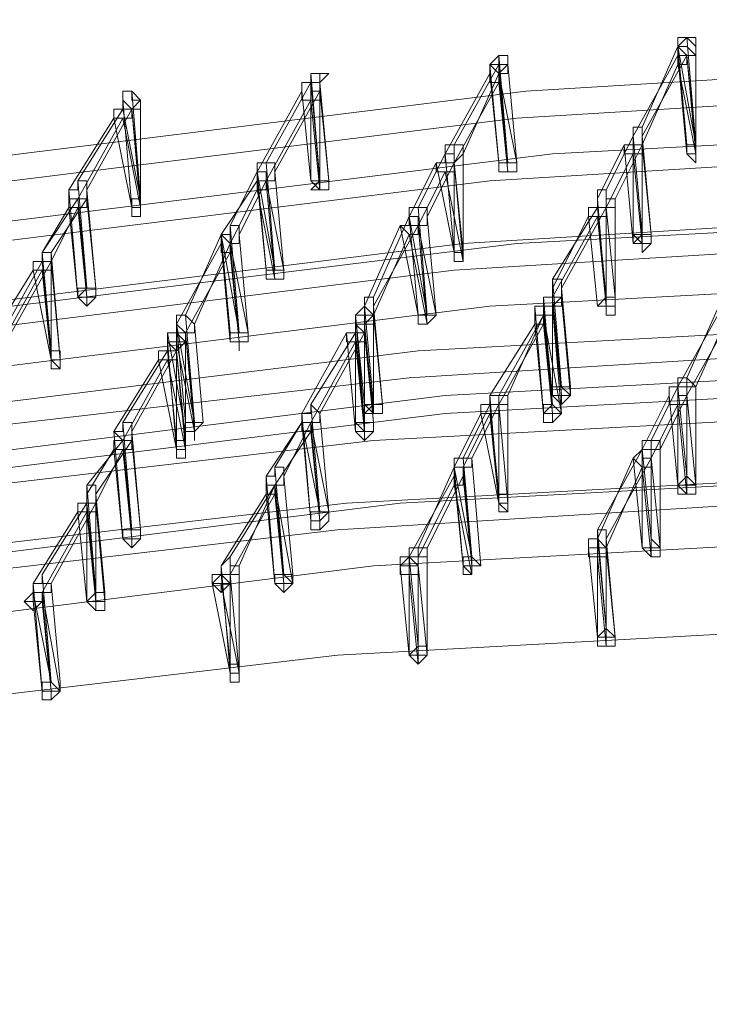
# Model space of a CAD drawing. Units: millimetres. Extents: x -14835 to 2838, y -7909 to 1813.
# Drawn here: x -10476 to -10299, y -548 to -294 of the extents above; entities that cross this region are included whole.
import ezdxf

# ---------------------------------------------------------------- set-up
doc = ezdxf.new("R2010")
doc.units = ezdxf.units.MM

# ---------------------------------------------------------------- blocks, each defined once
blk = doc.blocks.new('WMF0')
at = {"color": 3, "lineweight": 0}
for points in [[(493.3706, -703.1016), (484.0332, -702.3833), (474.6241, -702.2396), (465.2149, -702.8142), (455.9494, -703.9635), (446.6839, -705.7591)], [(493.2269, -703.317), (483.8896, -702.5988), (474.5522, -702.4551), (465.1431, -703.0297), (455.8776, -704.1789), (446.6121, -705.9746)], [(493.4424, -703.6043), (484.1051, -702.8861), (474.7677, -702.8142), (465.4304, -703.317), (456.1649, -704.4662), (447.043, -706.2619)], [(493.0114, -703.8198), (483.6741, -703.1016), (474.2649, -702.9579), (464.9276, -703.5325), (455.6621, -704.6817), (446.4684, -706.4774)], [(492.7241, -704.3226), (483.3868, -703.6043), (474.0495, -703.4607), (464.7121, -704.0353), (455.4466, -705.1845), (446.2529, -706.9083)], [(493.0114, -704.3226), (483.7459, -703.6043), (474.4086, -703.5325), (465.1431, -704.0353), (455.8776, -705.1845), (446.7557, -706.9801)], [(492.5805, -704.5381), (483.315, -703.8198), (473.9776, -703.6762), (464.6403, -704.2508), (455.3748, -705.4), (446.1811, -707.1238)], [(492.7241, -704.8972), (483.4586, -704.1071), (474.1931, -704.0353), (464.9276, -704.5381), (455.6621, -705.6873), (446.5402, -707.4829)], [(492.2214, -705.1845), (482.9559, -704.4662), (473.6185, -704.3944), (464.353, -704.8972), (455.0875, -706.0464), (445.9656, -707.7702)], [(492.1495, -705.4), (482.8122, -704.6817), (473.5467, -704.5381), (464.2812, -705.1127), (455.0157, -706.1901), (445.8938, -707.9857)], [(492.365, -705.6154), (483.0995, -704.8254), (473.834, -704.7535), (464.5685, -705.2563), (455.3748, -706.4055), (446.3248, -708.1293)], [(492.2932, -705.7591), (483.0277, -705.0408), (473.7622, -704.8972), (464.5685, -705.4), (455.303, -706.5492), (446.2529, -708.273)], [(491.8622, -705.9028), (482.5967, -705.1845), (473.3312, -705.1127), (463.9939, -705.6154), (454.8002, -706.6928), (445.6783, -708.4885)], [(491.5749, -706.4055), (482.3094, -705.6873), (473.0439, -705.6154), (463.7784, -706.1182), (454.5847, -707.1956), (445.4628, -708.9194)], [(491.9341, -706.4774), (482.6685, -705.7591), (473.4749, -705.6154), (464.2093, -706.1182), (455.0157, -707.2674), (445.9656, -708.9913)], [(491.4313, -706.621), (482.2376, -705.9028), (472.9721, -705.7591), (463.7066, -706.3337), (454.5129, -707.4111), (445.391, -709.1349)], [(491.6468, -706.9801), (482.4531, -706.2619), (473.1876, -706.1182), (463.9939, -706.621), (454.872, -707.7702), (445.822, -709.494)], [(491.2158, -707.6984), (482.0939, -706.9801), (472.9003, -706.8365), (463.7066, -707.3393), (454.5847, -708.4167), (445.5347, -710.1405)]]:
    blk.add_lwpolyline(points, dxfattribs=at)
at = {"color": 253, "lineweight": 0}
for points in [[(466.5078, -702.3833), (466.4359, -702.4551), (466.5078, -702.4551), (466.5796, -702.5269), (466.5796, -702.4551), (466.5796, -702.3833), (466.5078, -702.3833)], [(464.9994, -702.5269), (464.9994, -702.5988), (465.0713, -702.5988), (465.0713, -702.5269), (464.9994, -702.5269)], [(463.4911, -702.6706), (463.4911, -702.7424), (463.5629, -702.7424), (463.6347, -702.6706), (463.5629, -702.6706), (463.4911, -702.6706)], [(461.9828, -702.8142), (461.9828, -702.8861), (462.0546, -702.9579), (462.1264, -702.8861), (462.0546, -702.8142), (461.9828, -702.8142)], [(466.5078, -703.2452), (466.5078, -703.317), (466.5796, -703.317), (466.5796, -703.2452), (466.5078, -703.2452)], [(466.5796, -703.2452), (466.5078, -703.2452), (466.5078, -703.317), (466.5796, -703.317), (466.5796, -703.2452)], [(466.5796, -703.317), (466.5796, -703.3889), (466.5078, -703.317), (466.5078, -703.2452), (466.5796, -703.2452), (466.5796, -703.317)], [(466.5796, -703.317), (466.5796, -703.3889), (466.5796, -703.317)], [(464.9994, -703.3889), (464.9994, -703.4607), (465.0713, -703.4607), (465.1431, -703.4607), (465.1431, -703.3889), (465.0713, -703.3889), (464.9994, -703.3889)], [(465.1431, -703.3889), (465.0713, -703.3889), (464.9994, -703.3889), (464.9994, -703.4607), (465.0713, -703.4607), (465.1431, -703.4607), (465.1431, -703.3889)], [(465.1431, -703.4607), (465.0713, -703.4607), (464.9994, -703.4607), (464.9994, -703.3889), (465.0713, -703.3889), (465.1431, -703.3889), (465.1431, -703.4607)], [(463.4911, -703.5325), (463.5629, -703.6043), (463.6347, -703.6043), (463.6347, -703.5325), (463.5629, -703.5325), (463.4911, -703.5325)], [(463.6347, -703.5325), (463.5629, -703.5325), (463.4911, -703.5325), (463.5629, -703.6043), (463.6347, -703.6043), (463.6347, -703.5325)], [(463.6347, -703.6043), (463.5629, -703.6043), (463.4911, -703.6043), (463.5629, -703.5325), (463.6347, -703.5325), (463.6347, -703.6043)], [(462.0546, -703.748), (462.1264, -703.748), (462.1264, -703.6762), (462.0546, -703.6762), (462.0546, -703.748)], [(462.1264, -703.6762), (462.0546, -703.6762), (462.0546, -703.748), (462.1264, -703.748), (462.1264, -703.6762)], [(462.1264, -703.748), (462.1264, -703.8198), (462.0546, -703.8198), (462.0546, -703.748), (462.0546, -703.6762), (462.1264, -703.6762), (462.1264, -703.748)], [(462.1264, -703.748), (462.1264, -703.8198), (462.1264, -703.748)], [(466.0768, -703.9635), (466.1486, -704.0353), (466.2205, -704.0353), (466.2205, -703.9635), (466.1486, -703.9635), (466.0768, -703.9635)], [(466.2205, -703.9635), (466.1486, -703.9635), (466.0768, -704.0353), (466.1486, -704.0353), (466.2205, -704.0353), (466.2205, -703.9635)], [(466.2205, -704.0353), (466.1486, -704.1071), (466.1486, -704.0353), (466.0768, -704.0353), (466.0768, -703.9635), (466.1486, -703.9635), (466.2205, -703.9635), (466.2205, -704.0353)], [(466.1486, -704.0353), (466.1486, -704.1071), (466.1486, -704.0353)], [(464.6403, -704.1071), (464.6403, -704.1789), (464.7121, -704.1789), (464.7121, -704.1071), (464.6403, -704.1071)], [(464.7121, -704.1071), (464.6403, -704.1071), (464.6403, -704.1789), (464.7121, -704.1789), (464.7121, -704.1071)], [(464.7121, -704.1789), (464.6403, -704.1789), (464.6403, -704.1071), (464.7121, -704.1071), (464.7121, -704.1789)], [(463.132, -704.2508), (463.132, -704.3226), (463.2038, -704.3226), (463.2756, -704.3226), (463.2756, -704.2508), (463.2038, -704.2508), (463.132, -704.2508)], [(463.2756, -704.2508), (463.2038, -704.2508), (463.132, -704.2508), (463.132, -704.3226), (463.2038, -704.3226), (463.2756, -704.3226), (463.2756, -704.2508)], [(463.2756, -704.3226), (463.2038, -704.3226), (463.132, -704.3226), (463.132, -704.2508), (463.2038, -704.2508), (463.2756, -704.2508), (463.2756, -704.3226)], [(461.6236, -704.4662), (461.6955, -704.4662), (461.7673, -704.4662), (461.7673, -704.3944), (461.6955, -704.3944), (461.6236, -704.4662)], [(461.7673, -704.3944), (461.6955, -704.3944), (461.6236, -704.3944), (461.6236, -704.4662), (461.6955, -704.4662), (461.7673, -704.4662), (461.7673, -704.3944)], [(461.7673, -704.4662), (461.6955, -704.5381), (461.6236, -704.4662), (461.6236, -704.3944), (461.6955, -704.3944), (461.7673, -704.3944), (461.7673, -704.4662)], [(461.6955, -704.4662), (461.6955, -704.5381), (461.6955, -704.4662)], [(465.3586, -704.4662), (465.3586, -704.5381), (465.3586, -704.6099), (465.4304, -704.6099), (465.4304, -704.5381), (465.4304, -704.4662), (465.3586, -704.4662)], [(465.3586, -704.4662), (465.3586, -704.5381), (465.3586, -704.6099), (465.4304, -704.6099), (465.4304, -704.5381), (465.4304, -704.4662), (465.3586, -704.4662)], [(465.9332, -704.4662), (465.8613, -704.4662), (465.7895, -704.5381), (465.8613, -704.5381), (465.9332, -704.5381), (465.9332, -704.4662)], [(465.8613, -704.5381), (465.9332, -704.5381), (465.9332, -704.4662), (465.8613, -704.4662), (465.8613, -704.5381)], [(465.9332, -704.5381), (465.9332, -704.6099), (465.8613, -704.6099), (465.8613, -704.5381), (465.8613, -704.4662), (465.9332, -704.4662), (465.9332, -704.5381)], [(465.8613, -704.5381), (465.8613, -704.6099), (465.8613, -704.5381)], [(463.8502, -704.6099), (463.8502, -704.6817), (463.922, -704.7535), (463.922, -704.6817), (463.9939, -704.6099), (463.922, -704.6099), (463.8502, -704.6099)], [(463.8502, -704.6099), (463.8502, -704.6817), (463.922, -704.7535), (463.922, -704.6817), (463.9939, -704.6099), (463.922, -704.6099), (463.8502, -704.6099)], [(464.353, -704.6099), (464.353, -704.6817), (464.4248, -704.6817), (464.4967, -704.6099), (464.4248, -704.6099), (464.353, -704.6099)], [(464.4967, -704.6099), (464.4248, -704.6099), (464.353, -704.6099), (464.353, -704.6817), (464.4248, -704.6817), (464.4967, -704.6099)], [(464.4248, -704.6817), (464.353, -704.6817), (464.353, -704.6099), (464.4248, -704.6099), (464.4967, -704.6099), (464.4248, -704.6817)], [(462.3419, -704.7535), (462.3419, -704.8254), (462.4137, -704.8972), (462.4855, -704.8254), (462.4137, -704.7535), (462.3419, -704.7535)], [(462.3419, -704.7535), (462.3419, -704.8254), (462.4137, -704.8972), (462.4855, -704.8254), (462.4137, -704.7535), (462.3419, -704.7535)], [(462.8447, -704.7535), (462.8447, -704.8254), (462.9165, -704.8254), (462.9883, -704.8254), (462.9883, -704.7535), (462.9165, -704.7535), (462.8447, -704.7535)], [(462.9883, -704.7535), (462.9165, -704.7535), (462.8447, -704.7535), (462.8447, -704.8254), (462.9165, -704.8254), (462.9883, -704.8254), (462.9883, -704.7535)], [(462.9883, -704.8254), (462.9165, -704.8254), (462.8447, -704.8254), (462.8447, -704.7535), (462.9165, -704.7535), (462.9883, -704.7535), (462.9883, -704.8254)], [(462.9165, -704.8254), (462.9165, -704.8972), (462.9165, -704.8254)], [(461.4081, -704.969), (461.48, -704.969), (461.48, -704.8972), (461.4081, -704.8972), (461.4081, -704.969)], [(461.48, -704.969), (461.48, -704.8972), (461.4081, -704.8972), (461.4081, -704.969), (461.48, -704.969)], [(461.48, -704.969), (461.48, -705.0408), (461.4081, -705.0408), (461.4081, -704.969), (461.4081, -704.8972), (461.48, -704.8972), (461.48, -704.969)], [(461.4081, -704.969), (461.48, -705.0408), (461.4081, -704.969)], [(465.4304, -705.2563), (465.5022, -705.2563), (465.574, -705.2563), (465.574, -705.1845), (465.5022, -705.1845), (465.4304, -705.1845), (465.4304, -705.2563)], [(465.574, -705.1845), (465.5022, -705.1845), (465.4304, -705.1845), (465.4304, -705.2563), (465.5022, -705.2563), (465.574, -705.2563), (465.574, -705.1845)], [(465.574, -705.2563), (465.5022, -705.3281), (465.4304, -705.2563), (465.4304, -705.1845), (465.5022, -705.1845), (465.574, -705.2563)], [(465.5022, -705.2563), (465.5022, -705.3281), (465.5022, -705.2563)], [(463.922, -705.3281), (463.9939, -705.4), (464.0657, -705.4), (464.0657, -705.3281), (463.9939, -705.3281), (463.922, -705.3281)], [(464.0657, -705.3281), (463.9939, -705.3281), (463.922, -705.3281), (463.9939, -705.4), (464.0657, -705.4), (464.0657, -705.3281)], [(464.0657, -705.4), (463.9939, -705.4), (463.922, -705.4), (463.9939, -705.3281), (464.0657, -705.3281), (464.0657, -705.4)], [(465.3586, -705.4), (465.4304, -705.4), (465.5022, -705.4), (465.4304, -705.3281), (465.3586, -705.3281), (465.3586, -705.4)], [(465.5022, -705.4), (465.4304, -705.3281), (465.3586, -705.3281), (465.3586, -705.4), (465.4304, -705.4), (465.5022, -705.4)], [(465.5022, -705.4), (465.4304, -705.4718), (465.3586, -705.4718), (465.3586, -705.4), (465.4304, -705.3281), (465.5022, -705.4)], [(465.4304, -705.4), (465.4304, -705.4718), (465.4304, -705.4)], [(462.4855, -705.4718), (462.4855, -705.5436), (462.5574, -705.5436), (462.6292, -705.4718), (462.5574, -705.4718), (462.4855, -705.4718)], [(462.5574, -705.4718), (462.4855, -705.4718), (462.4855, -705.5436), (462.5574, -705.5436), (462.5574, -705.4718)], [(462.5574, -705.5436), (462.4855, -705.5436), (462.4855, -705.4718), (462.5574, -705.4718), (462.5574, -705.5436)], [(462.5574, -705.5436), (462.5574, -705.6154), (462.5574, -705.5436)], [(463.8502, -705.4718), (463.922, -705.5436), (463.9939, -705.5436), (463.9939, -705.4718), (463.922, -705.4718), (463.8502, -705.4718)], [(463.9939, -705.4718), (463.922, -705.4718), (463.8502, -705.4718), (463.8502, -705.5436), (463.922, -705.5436), (463.9939, -705.5436), (463.9939, -705.4718)], [(463.9939, -705.5436), (463.922, -705.6154), (463.8502, -705.5436), (463.8502, -705.4718), (463.922, -705.4718), (463.9939, -705.4718), (463.9939, -705.5436)], [(463.922, -705.5436), (463.922, -705.6154), (463.922, -705.5436)], [(462.4137, -705.6873), (462.4855, -705.6873), (462.4855, -705.6154), (462.4137, -705.6154), (462.4137, -705.6873)], [(462.4855, -705.6154), (462.4137, -705.6154), (462.4137, -705.6873), (462.4855, -705.6873), (462.4855, -705.6154)], [(462.4855, -705.6873), (462.4855, -705.7591), (462.4137, -705.7591), (462.4137, -705.6873), (462.4137, -705.6154), (462.4855, -705.6154), (462.4855, -705.6873)], [(462.4855, -705.6873), (462.4855, -705.7591), (462.4855, -705.6873)], [(466.4359, -705.9746), (466.5078, -706.0464), (466.5796, -706.0464), (466.5796, -705.9746), (466.5078, -705.9028), (466.5078, -705.9746), (466.4359, -705.9746)], [(466.5796, -705.9746), (466.5078, -705.9028), (466.4359, -705.9746), (466.5078, -706.0464), (466.5796, -706.0464), (466.5796, -705.9746)], [(466.5796, -706.0464), (466.5078, -706.0464), (466.4359, -706.0464), (466.4359, -705.9746), (466.5078, -705.9746), (466.5796, -705.9746), (466.5796, -706.0464)], [(464.9994, -706.1182), (465.0713, -706.1182), (465.0713, -706.0464), (464.9994, -706.0464), (464.9994, -706.1182)], [(465.0713, -706.1182), (465.0713, -706.0464), (464.9994, -706.0464), (464.9994, -706.1182), (465.0713, -706.1182)], [(465.0713, -706.1182), (465.0713, -706.1901), (464.9994, -706.1901), (464.9994, -706.1182), (464.9994, -706.0464), (465.0713, -706.0464), (465.0713, -706.1182)], [(463.4911, -706.2619), (463.5629, -706.2619), (463.6347, -706.1901), (463.5629, -706.1901), (463.4911, -706.1901), (463.4911, -706.2619)], [(463.6347, -706.1901), (463.5629, -706.1901), (463.4911, -706.1901), (463.4911, -706.2619), (463.5629, -706.2619), (463.6347, -706.1901)], [(463.6347, -706.2619), (463.5629, -706.3337), (463.4911, -706.3337), (463.4911, -706.2619), (463.4911, -706.1901), (463.5629, -706.1901), (463.6347, -706.1901), (463.6347, -706.2619)], [(461.9828, -706.4055), (462.0546, -706.4055), (462.1264, -706.4055), (462.1264, -706.3337), (462.0546, -706.3337), (461.9828, -706.3337), (461.9828, -706.4055)], [(462.1264, -706.3337), (462.0546, -706.3337), (461.9828, -706.3337), (461.9828, -706.4055), (462.0546, -706.4055), (462.1264, -706.4055), (462.1264, -706.3337)], [(462.1264, -706.4055), (462.0546, -706.4774), (461.9828, -706.4055), (461.9828, -706.3337), (462.0546, -706.3337), (462.1264, -706.3337), (462.1264, -706.4055)], [(463.5629, -706.2619), (463.5629, -706.3337), (463.5629, -706.2619)], [(462.0546, -706.4055), (462.0546, -706.4774), (462.0546, -706.4055)], [(466.1486, -706.4774), (466.2205, -706.5492), (466.2923, -706.5492), (466.2923, -706.4774), (466.2205, -706.4055), (466.2205, -706.4774), (466.1486, -706.4774)], [(466.2923, -706.4774), (466.2205, -706.4055), (466.2205, -706.4774), (466.1486, -706.4774), (466.2205, -706.5492), (466.2923, -706.5492), (466.2923, -706.4774)], [(465.7177, -706.4774), (465.7177, -706.5492), (465.7895, -706.5492), (465.7895, -706.4774), (465.7177, -706.4774)], [(466.2923, -706.5492), (466.2205, -706.5492), (466.2205, -706.4774), (466.2923, -706.4774), (466.2923, -706.5492)], [(464.2093, -706.621), (464.2093, -706.6928), (464.2812, -706.6928), (464.353, -706.6928), (464.353, -706.621), (464.2812, -706.5492), (464.2093, -706.621)], [(464.7121, -706.621), (464.784, -706.621), (464.8558, -706.621), (464.784, -706.5492), (464.7121, -706.5492), (464.7121, -706.621)], [(464.784, -706.621), (464.784, -706.5492), (464.7121, -706.5492), (464.7121, -706.621), (464.784, -706.6928), (464.784, -706.621)], [(464.784, -706.621), (464.784, -706.6928), (464.7121, -706.6928), (464.7121, -706.621), (464.7121, -706.5492), (464.784, -706.5492), (464.784, -706.621)], [(462.701, -706.7647), (462.7728, -706.8365), (462.8447, -706.7647), (462.7728, -706.6928), (462.701, -706.7647)], [(463.2038, -706.7647), (463.2756, -706.7647), (463.3474, -706.7647), (463.3474, -706.6928), (463.2756, -706.6928), (463.2038, -706.6928), (463.2038, -706.7647)], [(463.3474, -706.6928), (463.2756, -706.6928), (463.2038, -706.6928), (463.2038, -706.7647), (463.2756, -706.7647), (463.3474, -706.7647), (463.3474, -706.6928)], [(463.3474, -706.7647), (463.2756, -706.8365), (463.2038, -706.7647), (463.2038, -706.6928), (463.2756, -706.6928), (463.3474, -706.7647)], [(463.2756, -706.7647), (463.2756, -706.8365), (463.2756, -706.7647)], [(461.1927, -706.9083), (461.2645, -706.9801), (461.3363, -706.9083), (461.3363, -706.8365), (461.2645, -706.8365), (461.1927, -706.9083)], [(461.6955, -706.9083), (461.7673, -706.9083), (461.8391, -706.9083), (461.8391, -706.8365), (461.7673, -706.8365), (461.6955, -706.9083)], [(461.8391, -706.9083), (461.8391, -706.8365), (461.7673, -706.8365), (461.6955, -706.9083), (461.7673, -706.9083), (461.8391, -706.9083)], [(461.8391, -706.9083), (461.8391, -706.9801), (461.7673, -706.9801), (461.6955, -706.9083), (461.7673, -706.8365), (461.8391, -706.8365), (461.8391, -706.9083)], [(461.7673, -706.9083), (461.7673, -706.9801), (461.7673, -706.9083)], [(465.7895, -707.1956), (465.7895, -707.2674), (465.8613, -707.2674), (465.9332, -707.2674), (465.9332, -707.1956), (465.8613, -707.1238), (465.7895, -707.1956)], [(465.9332, -707.1956), (465.8613, -707.1956), (465.8613, -707.1238), (465.7895, -707.1956), (465.7895, -707.2674), (465.8613, -707.2674), (465.9332, -707.2674), (465.9332, -707.1956)], [(465.9332, -707.2674), (465.8613, -707.2674), (465.7895, -707.2674), (465.7895, -707.1956), (465.8613, -707.1956), (465.9332, -707.1956), (465.9332, -707.2674)], [(464.2812, -707.3393), (464.353, -707.3393), (464.4248, -707.3393), (464.4248, -707.2674), (464.353, -707.2674), (464.2812, -707.3393)], [(464.4248, -707.3393), (464.4248, -707.2674), (464.353, -707.2674), (464.2812, -707.3393), (464.353, -707.3393), (464.353, -707.4111), (464.4248, -707.3393)], [(464.4248, -707.3393), (464.353, -707.4111), (464.2812, -707.3393), (464.353, -707.2674), (464.4248, -707.2674), (464.4248, -707.3393)], [(462.8447, -707.4829), (462.9165, -707.4829), (462.9165, -707.4111), (462.8447, -707.4111), (462.8447, -707.4829)], [(462.9165, -707.4111), (462.8447, -707.4111), (462.8447, -707.4829), (462.9165, -707.4829), (462.9165, -707.4111)], [(462.9165, -707.4829), (462.9165, -707.5547), (462.8447, -707.5547), (462.8447, -707.4829), (462.8447, -707.4111), (462.9165, -707.4111), (462.9165, -707.4829)], [(462.9165, -707.4829), (462.9165, -707.5547), (462.9165, -707.4829)], [(461.3363, -707.6266), (461.4081, -707.6266), (461.48, -707.6266), (461.4081, -707.5547), (461.3363, -707.5547), (461.3363, -707.6266)], [(461.48, -707.6266), (461.4081, -707.5547), (461.3363, -707.5547), (461.3363, -707.6266), (461.4081, -707.6266), (461.48, -707.6266)], [(461.48, -707.6266), (461.4081, -707.6984), (461.3363, -707.6984), (461.3363, -707.6266), (461.3363, -707.5547), (461.4081, -707.5547), (461.48, -707.6266)], [(461.4081, -707.6266), (461.4081, -707.6984), (461.4081, -707.6266)]]:
    blk.add_lwpolyline(points, close=True, dxfattribs=at)
for points in [[(466.5796, -702.4551), (466.5078, -702.3833), (466.4359, -702.3833), (466.4359, -702.4551)], [(466.5796, -703.2452), (466.5078, -702.3833)], [(466.1486, -703.1016), (466.4359, -702.4551)], [(466.4359, -702.4551), (466.4359, -702.5269), (466.5078, -702.5269), (466.5796, -702.5269), (466.5796, -702.4551)], [(466.5078, -702.5269), (466.4359, -702.4551), (466.4359, -702.5269)], [(466.5078, -703.2452), (466.4359, -702.4551)], [(466.4359, -702.4551), (466.5796, -703.2452)], [(466.5796, -703.2452), (466.5796, -702.4551)], [(465.0713, -702.5988), (465.0713, -702.5269), (464.9994, -702.5269), (464.9276, -702.5988)], [(465.0713, -703.3889), (464.9994, -702.5269)], [(465.0713, -702.5988), (465.0713, -702.5269)], [(466.0768, -703.1734), (466.4359, -702.5269)], [(466.1486, -703.1734), (466.5078, -702.5269)], [(466.4359, -702.5269), (466.4359, -702.5988), (466.5078, -702.5988), (466.5078, -702.5269)], [(466.4359, -702.5269), (466.5078, -703.317)], [(466.5796, -703.317), (466.5078, -702.5269)], [(466.5078, -702.5269), (466.5796, -703.2452)], [(464.6403, -703.2452), (464.9994, -702.5988)], [(464.9276, -702.5988), (464.9994, -702.6706), (465.0713, -702.6706), (465.0713, -702.5988)], [(464.9994, -702.6706), (464.9994, -702.5988), (464.9276, -702.5988), (464.9276, -702.6706)], [(464.9276, -702.5988), (464.9994, -702.5988)], [(464.9994, -703.3889), (464.9276, -702.5988)], [(464.9994, -702.6706), (465.0713, -702.5988)], [(464.9994, -702.5988), (465.0713, -703.3889)], [(465.1431, -703.3889), (465.0713, -702.5988)], [(466.1486, -703.2452), (466.4359, -702.5988)], [(466.4359, -702.5988), (466.5796, -703.317)], [(463.5629, -702.7424), (463.5629, -702.6706), (463.4911, -702.6706), (463.4911, -702.7424)], [(463.4911, -702.6706), (463.5629, -702.6706)], [(463.5629, -703.5325), (463.4911, -702.6706)], [(463.5629, -702.7424), (463.6347, -702.6706)], [(464.5685, -703.317), (464.9276, -702.6706)], [(464.7121, -703.317), (464.9994, -702.6706)], [(464.9276, -702.6706), (464.9276, -702.7424), (464.9994, -702.7424), (464.9994, -702.6706)], [(464.9276, -702.6706), (464.9994, -703.3889)], [(465.0713, -703.4607), (464.9994, -702.6706)], [(464.9994, -702.6706), (465.1431, -703.3889)], [(463.132, -703.3889), (463.4911, -702.7424)], [(463.5629, -702.8142), (463.4911, -702.8142), (463.4911, -702.7424), (463.4193, -702.7424), (463.4193, -702.8142)], [(463.4911, -702.7424), (463.4911, -702.8142), (463.5629, -702.8142), (463.5629, -702.7424)], [(463.4911, -703.5325), (463.4911, -702.7424)], [(463.4911, -702.7424), (463.5629, -703.5325)], [(463.5629, -702.8142), (463.5629, -702.7424)], [(463.6347, -703.5325), (463.5629, -702.7424)], [(464.6403, -703.3889), (464.9994, -702.7424)], [(464.9994, -702.7424), (465.0713, -703.4607)], [(462.1264, -702.8861), (462.0546, -702.8861), (462.0546, -702.8142), (461.9828, -702.8142), (461.9828, -702.8861)], [(462.1264, -703.6762), (462.0546, -702.8142)], [(463.0601, -703.4607), (463.4193, -702.8142)], [(463.2038, -703.4607), (463.5629, -702.8142)], [(463.4193, -702.8142), (463.4193, -702.8861), (463.4911, -702.8861), (463.5629, -702.8861), (463.5629, -702.8142)], [(463.4193, -702.8142), (463.4911, -703.5325)], [(463.5629, -703.6043), (463.5629, -702.8142)], [(463.5629, -702.8142), (463.6347, -703.5325)], [(461.9828, -702.8861), (461.9828, -702.9579), (462.0546, -702.9579), (462.1264, -702.9579), (462.1264, -702.8861)], [(462.0546, -703.748), (461.9828, -702.8861)], [(462.1264, -703.6762), (462.1264, -702.8861)], [(463.132, -703.5325), (463.4911, -702.8861)], [(463.4911, -702.8861), (463.5629, -703.6043)], [(461.6236, -703.5325), (461.9828, -702.9579)], [(461.6955, -703.6043), (462.0546, -702.9579)], [(462.0546, -702.9579), (461.9828, -702.9579), (461.9109, -702.9579), (461.9109, -703.0297)], [(461.9109, -703.0297), (461.9828, -703.0297), (462.0546, -703.0297), (462.0546, -702.9579)], [(461.9828, -702.9579), (462.1264, -703.6762)], [(462.1264, -703.748), (462.0546, -702.9579)], [(462.0546, -702.9579), (462.1264, -703.6762)], [(461.5518, -703.6043), (461.9109, -703.0297)], [(461.6236, -703.6762), (461.9828, -703.0297)], [(461.9109, -703.0297), (462.0546, -703.748)], [(461.9828, -703.0297), (462.1264, -703.748)], [(465.8613, -703.6043), (466.0768, -703.1734)], [(466.1486, -703.2452), (466.0768, -703.2452), (466.0768, -703.1734), (466.0768, -703.2452), (466.005, -703.2452)], [(466.1486, -703.1734), (466.1486, -703.1016), (466.0768, -703.1016), (466.0768, -703.1734)], [(466.0768, -703.1734), (466.0768, -703.2452), (466.1486, -703.2452), (466.1486, -703.1734)], [(466.0768, -703.9635), (466.0768, -703.1734)], [(466.0768, -703.1734), (466.1486, -703.9635)], [(466.1486, -703.9635), (466.1486, -703.1016)], [(466.2205, -703.9635), (466.1486, -703.1734)], [(464.7121, -703.317), (464.7121, -703.2452), (464.6403, -703.2452), (464.5685, -703.2452), (464.5685, -703.317)], [(464.6403, -704.1071), (464.6403, -703.2452)], [(465.7895, -703.6762), (466.005, -703.2452)], [(465.9332, -703.6762), (466.1486, -703.2452)], [(466.005, -703.2452), (466.005, -703.317), (466.0768, -703.317), (466.1486, -703.317), (466.1486, -703.2452)], [(466.005, -703.2452), (466.0768, -704.0353)], [(466.1486, -704.0353), (466.1486, -703.2452)], [(466.1486, -703.2452), (466.2205, -703.9635)], [(466.5078, -703.317), (466.5078, -703.2452)], [(464.353, -703.748), (464.5685, -703.317)], [(464.6403, -703.3889), (464.6403, -703.317), (464.5685, -703.317), (464.5685, -703.3889), (464.4967, -703.3889)], [(464.5685, -703.317), (464.5685, -703.3889), (464.6403, -703.3889), (464.7121, -703.317)], [(464.6403, -704.1071), (464.5685, -703.317)], [(464.5685, -703.317), (464.6403, -704.1071)], [(464.7121, -704.1071), (464.7121, -703.317)], [(465.8613, -703.748), (466.0768, -703.317)], [(466.0768, -703.317), (466.1486, -704.0353)], [(463.2038, -703.4607), (463.2038, -703.3889), (463.132, -703.3889), (463.0601, -703.3889), (463.0601, -703.4607)], [(463.2038, -704.2508), (463.132, -703.3889)], [(464.2812, -703.8198), (464.4967, -703.3889)], [(464.4248, -703.8198), (464.6403, -703.3889)], [(464.4967, -703.3889), (464.4967, -703.4607), (464.5685, -703.4607), (464.6403, -703.4607), (464.6403, -703.3889)], [(464.4967, -703.3889), (464.6403, -704.1071)], [(464.7121, -704.1789), (464.6403, -703.3889)], [(464.6403, -703.3889), (464.7121, -704.1071)], [(462.8447, -703.8916), (463.0601, -703.4607)], [(463.132, -703.5325), (463.132, -703.4607), (463.0601, -703.4607), (463.0601, -703.5325)], [(463.0601, -703.4607), (463.0601, -703.5325), (463.132, -703.5325), (463.2038, -703.5325), (463.2038, -703.4607)], [(463.132, -704.2508), (463.0601, -703.4607)], [(463.0601, -703.4607), (463.2038, -704.2508)], [(463.2756, -704.2508), (463.2038, -703.4607)], [(464.353, -703.8916), (464.5685, -703.4607)], [(464.5685, -703.4607), (464.7121, -704.1789)], [(461.6955, -703.6043), (461.6955, -703.5325), (461.6236, -703.5325), (461.6236, -703.6043), (461.5518, -703.6043)], [(461.6955, -704.3944), (461.6236, -703.5325)], [(462.7728, -703.9635), (463.0601, -703.5325)], [(462.9165, -703.9635), (463.132, -703.5325)], [(463.0601, -703.5325), (463.0601, -703.6043), (463.132, -703.6043), (463.132, -703.5325)], [(463.0601, -703.5325), (463.132, -704.2508)], [(463.2038, -704.3226), (463.132, -703.5325)], [(463.132, -703.5325), (463.2756, -704.2508)], [(461.5518, -703.6043), (461.5518, -703.6762), (461.6236, -703.6762), (461.6955, -703.6762), (461.6955, -703.6043)], [(461.6236, -704.4662), (461.5518, -703.6043)], [(461.7673, -704.3944), (461.6955, -703.6043)], [(462.8447, -704.0353), (463.0601, -703.6043)], [(463.0601, -703.6043), (463.2038, -704.3226)], [(465.9332, -703.6762), (465.8613, -703.6762), (465.8613, -703.6043), (465.7895, -703.6043), (465.7895, -703.6762)], [(465.8613, -704.4662), (465.8613, -703.6043)], [(461.3363, -704.1071), (461.6236, -703.6762)], [(461.4081, -704.1071), (461.6955, -703.6762)], [(461.6955, -703.6762), (461.6236, -703.6762), (461.5518, -703.6762), (461.5518, -703.748)], [(461.5518, -703.748), (461.6236, -703.748), (461.6955, -703.748), (461.6955, -703.6762)], [(461.6955, -704.4662), (461.6236, -703.6762)], [(461.6236, -703.6762), (461.6955, -704.3944)], [(461.6955, -703.6762), (461.7673, -704.3944)], [(465.7895, -703.6762), (465.7895, -703.748), (465.8613, -703.748), (465.9332, -703.748), (465.9332, -703.6762)], [(465.8613, -704.5381), (465.7895, -703.6762)], [(465.9332, -704.4662), (465.9332, -703.6762)], [(461.3363, -704.1071), (461.5518, -703.748)], [(461.4081, -704.1789), (461.6236, -703.748)], [(461.5518, -703.748), (461.6236, -704.4662)], [(461.6236, -703.748), (461.6955, -704.4662)], [(464.4248, -703.8198), (464.4248, -703.748), (464.353, -703.748), (464.2812, -703.748), (464.2812, -703.8198)], [(464.4248, -704.6099), (464.353, -703.748)], [(465.4304, -704.3226), (465.7895, -703.748)], [(465.5022, -704.3944), (465.8613, -703.748)], [(465.8613, -703.748), (465.7895, -703.748), (465.7177, -703.748), (465.7177, -703.8198)], [(465.7177, -703.8198), (465.7895, -703.8198), (465.8613, -703.8198), (465.8613, -703.748)], [(465.7895, -703.748), (465.8613, -704.4662)], [(465.8613, -704.5381), (465.8613, -703.748)], [(465.8613, -703.748), (465.9332, -704.4662)], [(463.9939, -704.4662), (464.2812, -703.8198)], [(464.353, -703.8916), (464.353, -703.8198), (464.2812, -703.8198), (464.2812, -703.8916), (464.2093, -703.8916)], [(464.2812, -703.8198), (464.2812, -703.8916), (464.353, -703.8916), (464.4248, -703.8916), (464.4248, -703.8198)], [(464.353, -704.6099), (464.2812, -703.8198)], [(464.2812, -703.8198), (464.4248, -704.6099)], [(464.4967, -704.6099), (464.4248, -703.8198)], [(465.4304, -704.4662), (465.7895, -703.8198)], [(465.4304, -704.3944), (465.7177, -703.8198)], [(465.7177, -703.8198), (465.7895, -704.5381)], [(465.7895, -703.8198), (465.8613, -704.5381)], [(462.4855, -704.6099), (462.7728, -703.9635)], [(462.9165, -703.9635), (462.9165, -703.8916), (462.8447, -703.8916), (462.8447, -703.9635), (462.7728, -703.9635)], [(462.7728, -703.9635), (462.8447, -704.0353), (462.9165, -704.0353), (462.9165, -703.9635)], [(462.8447, -704.0353), (462.8447, -703.9635), (462.7728, -703.9635), (462.7728, -704.0353)], [(462.8447, -704.7535), (462.7728, -703.9635)], [(462.7728, -703.9635), (462.9165, -704.7535)], [(462.9165, -704.7535), (462.8447, -703.8916)], [(462.9883, -704.7535), (462.9165, -703.9635)], [(463.922, -704.5381), (464.2093, -703.8916)], [(463.9939, -704.5381), (464.353, -703.8916)], [(463.9939, -704.6099), (464.2812, -703.9635)], [(464.2093, -703.8916), (464.2812, -703.9635), (464.353, -703.9635), (464.353, -703.8916)], [(464.2093, -703.8916), (464.353, -704.6099)], [(464.2812, -703.9635), (464.4248, -704.6817)], [(464.4248, -704.6817), (464.353, -703.8916)], [(464.353, -703.8916), (464.4967, -704.6099)], [(466.0768, -704.0353), (466.0768, -703.9635)], [(462.4137, -704.6817), (462.7728, -704.0353)], [(462.5574, -704.6817), (462.8447, -704.0353)], [(462.7728, -704.0353), (462.7728, -704.1071), (462.8447, -704.1071), (462.8447, -704.0353)], [(462.7728, -704.0353), (462.8447, -704.8254)], [(462.9165, -704.8254), (462.8447, -704.0353)], [(462.8447, -704.0353), (462.9883, -704.7535)], [(461.4081, -704.1071), (461.3363, -704.1071)], [(461.3363, -704.1071), (461.3363, -704.1789), (461.4081, -704.1789), (461.4081, -704.1071)], [(461.4081, -704.969), (461.3363, -704.1071)], [(461.4081, -704.8972), (461.3363, -704.1071)], [(461.48, -704.969), (461.4081, -704.1071)], [(462.4855, -704.7535), (462.8447, -704.1071)], [(462.8447, -704.1071), (462.9165, -704.8254)], [(460.9772, -704.8254), (461.3363, -704.1789)], [(461.049, -704.8254), (461.4081, -704.1789)], [(461.4081, -704.1789), (461.3363, -704.1789), (461.2645, -704.1789), (461.2645, -704.2508)], [(461.2645, -704.2508), (461.3363, -704.2508), (461.4081, -704.2508), (461.4081, -704.1789)], [(461.3363, -704.1789), (461.4081, -704.8972)], [(461.4081, -704.969), (461.4081, -704.1789)], [(461.4081, -704.1789), (461.48, -704.969)], [(460.9054, -704.8254), (461.2645, -704.2508)], [(460.9772, -704.8972), (461.3363, -704.2508)], [(461.2645, -704.2508), (461.4081, -704.969)], [(461.3363, -704.2508), (461.4081, -704.969)], [(465.5022, -704.3944), (465.5022, -704.3226), (465.4304, -704.3226), (465.4304, -704.3944)], [(465.5022, -705.1845), (465.4304, -704.3226)], [(465.4304, -704.3944), (465.4304, -704.4662), (465.5022, -704.4662), (465.5022, -704.3944)], [(465.4304, -705.2563), (465.4304, -704.3944)], [(465.574, -705.1845), (465.5022, -704.3944)], [(463.9939, -704.5381), (463.9939, -704.4662), (463.922, -704.4662), (463.922, -704.5381)], [(463.9939, -705.3281), (463.9939, -704.4662)], [(465.4304, -704.5381), (465.3586, -704.5381), (465.3586, -704.4662), (465.3586, -704.5381), (465.2867, -704.5381)], [(465.5022, -704.4662), (465.4304, -704.4662), (465.3586, -704.4662), (465.3586, -704.5381)], [(465.3586, -704.5381), (465.4304, -704.5381), (465.5022, -704.5381), (465.5022, -704.4662)], [(465.3586, -704.4662), (465.4304, -704.4662)], [(465.4304, -705.3281), (465.3586, -704.4662)], [(465.5022, -705.2563), (465.4304, -704.4662)], [(465.4304, -704.4662), (465.5022, -705.1845)], [(465.4304, -704.5381), (465.5022, -704.4662)], [(465.5022, -704.4662), (465.574, -705.2563)], [(466.5078, -705.1127), (466.7951, -704.4662)], [(463.9939, -704.6099), (463.922, -704.5381), (463.8502, -704.6099)], [(463.922, -704.5381), (463.922, -704.6099), (463.9939, -704.6099), (463.9939, -704.5381)], [(463.922, -705.3281), (463.922, -704.5381)], [(463.922, -704.5381), (463.9939, -705.3281)], [(463.922, -704.6099), (463.922, -704.5381)], [(464.0657, -705.3281), (463.9939, -704.5381)], [(465.2867, -704.5381), (465.2867, -704.6099), (465.3586, -704.6099), (465.4304, -704.6099), (465.4304, -704.5381)], [(465.2867, -704.5381), (465.3586, -704.5381)], [(465.3586, -705.4), (465.2867, -704.5381)], [(465.3586, -704.5381), (465.4304, -705.2563)], [(465.4304, -704.5381), (465.5022, -705.2563)], [(465.4304, -704.6099), (465.4304, -704.5381)], [(465.5022, -705.4), (465.4304, -704.5381)], [(465.7895, -704.5381), (465.8613, -704.5381)], [(466.4359, -705.1845), (466.7951, -704.5381)], [(466.5796, -705.1845), (466.8669, -704.5381)], [(462.5574, -704.6817), (462.4855, -704.6099), (462.4137, -704.6099), (462.4137, -704.6817)], [(462.5574, -705.4718), (462.4855, -704.6099)], [(463.8502, -704.6099), (463.8502, -704.6817), (463.922, -704.6817), (463.9939, -704.6817), (463.9939, -704.6099)], [(463.8502, -704.6099), (463.922, -705.3281)], [(463.8502, -704.6817), (463.8502, -704.6099)], [(463.922, -704.6817), (463.922, -704.6099), (463.8502, -704.6099), (463.8502, -704.6817)], [(463.8502, -704.6099), (463.922, -704.6099)], [(463.922, -705.4718), (463.8502, -704.6099)], [(463.9939, -705.4), (463.9939, -704.6099)], [(463.9939, -704.6099), (464.0657, -705.3281)], [(463.9939, -704.6817), (463.9939, -704.6099)], [(464.9994, -705.2563), (465.3586, -704.6099)], [(465.0713, -705.2563), (465.3586, -704.6099)], [(465.3586, -704.6099), (465.2867, -704.6099), (465.2867, -704.6817)], [(465.2867, -704.6817), (465.3586, -704.6817), (465.3586, -704.6099)], [(465.3586, -704.6099), (465.4304, -704.6099)], [(465.4304, -705.4), (465.3586, -704.6099)], [(465.3586, -704.6099), (465.5022, -705.4)], [(465.3586, -704.6099), (465.4304, -705.3281)], [(466.5078, -705.2563), (466.8669, -704.6099)], [(462.4855, -704.7535), (462.4137, -704.6817), (462.4137, -704.7535), (462.3419, -704.7535)], [(462.3419, -704.7535), (462.3419, -704.8254), (462.4137, -704.8254), (462.4855, -704.8254), (462.4855, -704.7535)], [(462.3419, -704.7535), (462.4855, -705.5436)], [(462.3419, -704.8254), (462.3419, -704.7535)], [(462.4855, -704.8254), (462.4137, -704.8254), (462.4137, -704.7535), (462.3419, -704.7535), (462.3419, -704.8254)], [(462.4137, -704.6817), (462.4137, -704.7535), (462.4855, -704.7535), (462.5574, -704.7535), (462.5574, -704.6817)], [(462.4855, -705.4718), (462.4137, -704.6817)], [(462.4137, -704.6817), (462.5574, -705.4718)], [(462.4137, -704.7535), (462.4137, -704.6817)], [(462.4137, -705.6154), (462.4137, -704.7535)], [(462.5574, -705.5436), (462.4855, -704.7535)], [(462.4855, -704.7535), (462.5574, -705.4718)], [(462.4855, -704.8254), (462.4855, -704.7535)], [(462.6292, -705.4718), (462.5574, -704.6817)], [(462.8447, -704.8254), (462.8447, -704.7535)], [(463.4193, -705.4), (463.7784, -704.7535)], [(463.4911, -705.3281), (463.8502, -704.7535)], [(463.5629, -705.4), (463.922, -704.7535)], [(463.922, -704.7535), (463.8502, -704.7535), (463.7784, -704.7535)], [(463.7784, -704.7535), (463.7784, -704.8254), (463.8502, -704.8254), (463.922, -704.8254), (463.922, -704.7535)], [(463.7784, -704.7535), (463.8502, -705.5436)], [(463.8502, -704.6817), (463.8502, -704.7535), (463.922, -704.7535), (463.922, -704.6817)], [(463.8502, -705.5436), (463.8502, -704.6817)], [(463.8502, -704.7535), (463.922, -705.4718)], [(463.922, -704.6817), (463.9939, -705.4)], [(463.922, -704.7535), (463.922, -704.6817)], [(463.922, -704.6817), (463.9939, -704.6817)], [(463.9939, -705.4718), (463.922, -704.6817)], [(463.922, -705.5436), (463.922, -704.7535)], [(463.922, -704.7535), (463.9939, -705.4718)], [(464.9276, -705.2563), (465.2867, -704.6817)], [(464.9994, -705.3281), (465.3586, -704.6817)], [(465.2867, -704.6817), (465.3586, -705.4)], [(465.3586, -704.6817), (465.4304, -705.4)], [(462.3419, -704.8254), (462.3419, -704.8972), (462.4137, -704.8972), (462.4855, -704.8254)], [(462.4137, -705.6873), (462.3419, -704.8254)], [(462.4137, -704.8254), (462.5574, -705.5436)], [(462.4137, -704.8972), (462.4137, -704.8254)], [(462.4855, -705.6154), (462.4855, -704.8254)], [(463.4911, -705.4718), (463.8502, -704.8254)], [(463.8502, -704.8254), (463.922, -705.5436)], [(461.9828, -705.4718), (462.3419, -704.8972)], [(462.0546, -705.5436), (462.4137, -704.8972)], [(462.4137, -704.8972), (462.3419, -704.8972), (462.2701, -704.8972), (462.2701, -704.969)], [(462.2701, -704.969), (462.3419, -704.969), (462.4137, -704.969), (462.4137, -704.8972)], [(462.3419, -704.8972), (462.4137, -705.6154)], [(462.4855, -705.6873), (462.4137, -704.8972)], [(462.4137, -704.8972), (462.4855, -705.6154)], [(461.9109, -705.5436), (462.2701, -704.969)], [(461.9828, -705.6154), (462.3419, -704.969)], [(462.2701, -704.969), (462.4137, -705.6873)], [(462.3419, -704.969), (462.4855, -705.6873)], [(466.5796, -705.1845), (466.5078, -705.1127), (466.4359, -705.1127), (466.4359, -705.1845)], [(466.5078, -705.9028), (466.5078, -705.1127)], [(465.574, -705.2563), (465.574, -705.1845)], [(466.2205, -705.6154), (466.4359, -705.1845)], [(466.5078, -705.2563), (466.5078, -705.1845), (466.4359, -705.1845), (466.3641, -705.1845), (466.3641, -705.2563)], [(466.4359, -705.1845), (466.4359, -705.2563), (466.5078, -705.2563), (466.5078, -705.1845), (466.5796, -705.1845)], [(466.4359, -705.9746), (466.4359, -705.1845)], [(466.4359, -705.1845), (466.5078, -705.9028)], [(466.5796, -705.9746), (466.5796, -705.1845)], [(465.0713, -705.2563), (464.9994, -705.2563), (464.9276, -705.2563)], [(464.9276, -705.2563), (464.9276, -705.3281), (464.9994, -705.3281), (465.0713, -705.3281), (465.0713, -705.2563)], [(464.9994, -706.1182), (464.9276, -705.2563)], [(464.9994, -706.0464), (464.9994, -705.2563)], [(465.0713, -706.1182), (465.0713, -705.2563)], [(466.1486, -705.6873), (466.3641, -705.2563)], [(466.2923, -705.6873), (466.5078, -705.2563)], [(466.3641, -705.2563), (466.3641, -705.3281), (466.4359, -705.3281), (466.5078, -705.3281), (466.5078, -705.2563)], [(466.3641, -705.2563), (466.4359, -705.9746)], [(466.5078, -706.0464), (466.5078, -705.2563)], [(466.5078, -705.2563), (466.5796, -705.9746)], [(463.5629, -705.4), (463.4911, -705.3281), (463.4911, -705.4), (463.4193, -705.4)], [(463.5629, -706.1901), (463.4911, -705.3281)], [(464.7121, -705.7591), (464.9276, -705.3281)], [(464.784, -705.7591), (464.9994, -705.3281)], [(464.9994, -705.3281), (464.9276, -705.3281), (464.8558, -705.3281), (464.8558, -705.4)], [(464.8558, -705.4), (464.9276, -705.4), (464.9994, -705.4), (464.9994, -705.3281)], [(464.9276, -705.3281), (464.9994, -706.0464)], [(465.0713, -706.1182), (464.9994, -705.3281)], [(464.9994, -705.3281), (465.0713, -706.1182)], [(466.2205, -705.7591), (466.4359, -705.3281)], [(466.4359, -705.3281), (466.5078, -706.0464)], [(463.4193, -705.4), (463.4193, -705.4718), (463.4911, -705.4718), (463.5629, -705.4718), (463.5629, -705.4)], [(463.4911, -706.2619), (463.4193, -705.4)], [(463.6347, -706.1901), (463.5629, -705.4)], [(464.6403, -705.8309), (464.8558, -705.4)], [(464.7121, -705.8309), (464.9276, -705.4)], [(464.8558, -705.4), (464.9994, -706.1182)], [(464.9276, -705.4), (464.9994, -706.1182)], [(462.0546, -705.5436), (462.0546, -705.4718), (461.9828, -705.4718), (461.9828, -705.5436), (461.9109, -705.5436)], [(461.9109, -705.5436), (461.9828, -705.6154), (462.0546, -705.6154), (462.0546, -705.5436)], [(461.9828, -706.4055), (461.9109, -705.5436)], [(462.0546, -706.3337), (461.9828, -705.4718)], [(462.1264, -706.3337), (462.0546, -705.5436)], [(462.4855, -705.5436), (462.4855, -705.4718)], [(462.5574, -705.4718), (462.6292, -705.4718)], [(463.132, -705.9028), (463.4193, -705.4718)], [(463.2038, -705.8309), (463.4193, -705.4718)], [(463.2038, -705.9746), (463.4911, -705.5436)], [(463.2756, -705.9028), (463.4911, -705.4718)], [(463.4911, -705.4718), (463.4193, -705.4718)], [(463.4193, -705.4718), (463.4193, -705.5436), (463.4911, -705.5436), (463.4911, -705.4718)], [(463.4193, -705.4718), (463.4911, -706.2619)], [(463.4193, -705.4718), (463.5629, -706.1901)], [(463.5629, -706.2619), (463.4911, -705.4718)], [(463.4911, -705.4718), (463.6347, -706.1901)], [(463.4911, -705.5436), (463.5629, -706.2619)], [(461.6955, -705.9746), (461.9828, -705.6154)], [(461.7673, -706.0464), (462.0546, -705.6154)], [(462.0546, -705.6154), (461.9828, -705.6154), (461.9109, -705.6154), (461.9109, -705.6873)], [(461.9109, -705.6873), (461.9828, -705.6873), (462.0546, -705.6873), (462.0546, -705.6154)], [(462.0546, -706.4055), (461.9828, -705.6154)], [(461.9828, -705.6154), (462.0546, -706.3337)], [(462.0546, -705.6154), (462.1264, -706.3337)], [(466.2923, -705.6873), (466.2923, -705.6154), (466.2205, -705.6154), (466.1486, -705.6154), (466.1486, -705.6873)], [(466.2205, -706.4055), (466.2205, -705.6154)], [(461.6955, -706.0464), (461.9109, -705.6873)], [(461.7673, -706.1182), (461.9828, -705.6873)], [(461.9109, -705.6873), (461.9828, -706.4055)], [(461.9828, -705.6873), (462.0546, -706.4055)], [(465.7895, -706.3337), (466.1486, -705.6873)], [(466.2205, -705.7591), (466.2205, -705.6873), (466.1486, -705.6873), (466.0768, -705.7591)], [(466.1486, -705.6873), (466.1486, -705.7591), (466.2205, -705.7591), (466.2205, -705.6873), (466.2923, -705.6873)], [(466.1486, -706.4774), (466.1486, -705.6873)], [(466.1486, -705.6873), (466.2205, -706.4055)], [(466.2923, -706.4774), (466.2923, -705.6873)], [(464.784, -705.7591), (464.7121, -705.7591), (464.6403, -705.7591), (464.6403, -705.8309)], [(464.6403, -705.8309), (464.7121, -705.8309), (464.784, -705.8309), (464.784, -705.7591)], [(464.784, -706.5492), (464.7121, -705.7591)], [(464.8558, -706.621), (464.784, -705.7591)], [(465.7895, -706.4055), (466.0768, -705.7591)], [(465.8613, -706.4055), (466.2205, -705.7591)], [(466.0768, -705.7591), (466.1486, -705.8309), (466.2205, -705.8309), (466.2205, -705.7591)], [(466.0768, -705.7591), (466.1486, -706.4774)], [(466.2205, -706.5492), (466.2205, -705.7591)], [(466.2205, -705.7591), (466.2923, -706.4774)], [(463.2756, -705.9028), (463.2756, -705.8309), (463.2038, -705.8309), (463.2038, -705.9028), (463.132, -705.9028)], [(463.2756, -706.6928), (463.2038, -705.8309)], [(464.353, -706.4774), (464.6403, -705.8309)], [(464.7121, -705.9028), (464.7121, -705.8309), (464.6403, -705.8309), (464.6403, -705.9028)], [(464.7121, -706.621), (464.6403, -705.8309)], [(464.6403, -705.8309), (464.784, -706.5492)], [(464.784, -706.621), (464.7121, -705.8309)], [(465.8613, -706.4774), (466.1486, -705.8309)], [(466.1486, -705.8309), (466.2205, -706.5492)], [(463.132, -705.9028), (463.132, -705.9746), (463.2038, -705.9746), (463.2756, -705.9746), (463.2756, -705.9028)], [(463.2038, -706.7647), (463.132, -705.9028)], [(463.3474, -706.6928), (463.2756, -705.9028)], [(464.2812, -706.5492), (464.6403, -705.9028)], [(464.4248, -706.4774), (464.7121, -705.9028)], [(464.6403, -705.9028), (464.6403, -705.9746), (464.7121, -705.9746), (464.7121, -705.9028)], [(464.6403, -705.9028), (464.7121, -706.621)], [(464.7121, -705.9028), (464.784, -706.621)], [(461.7673, -706.0464), (461.7673, -705.9746), (461.6955, -705.9746), (461.6955, -706.0464)], [(461.7673, -706.8365), (461.6955, -705.9746)], [(462.8447, -706.5492), (463.2038, -705.9746)], [(462.9165, -706.621), (463.2038, -705.9746)], [(463.2038, -705.9746), (463.132, -705.9746), (463.132, -706.0464)], [(463.132, -706.0464), (463.2038, -706.0464), (463.2038, -705.9746)], [(463.2756, -706.7647), (463.2038, -705.9746)], [(463.2038, -705.9746), (463.3474, -706.7647)], [(463.2038, -705.9746), (463.2756, -706.6928)], [(464.353, -706.5492), (464.6403, -705.9746)], [(464.6403, -705.9746), (464.784, -706.6928)], [(461.6955, -706.0464), (461.6955, -706.1182), (461.7673, -706.1182), (461.7673, -706.0464)], [(461.6955, -706.9083), (461.6955, -706.0464)], [(461.8391, -706.8365), (461.7673, -706.0464)], [(462.7728, -706.621), (463.132, -706.0464)], [(462.8447, -706.6928), (463.2038, -706.0464)], [(463.132, -706.0464), (463.2038, -706.7647)], [(463.2038, -706.0464), (463.2756, -706.7647)], [(461.3363, -706.6928), (461.6955, -706.1182)], [(461.4081, -706.7647), (461.7673, -706.1182)], [(461.7673, -706.1182), (461.6955, -706.1182), (461.6236, -706.1182), (461.6236, -706.1901)], [(461.6236, -706.1901), (461.6955, -706.1901), (461.7673, -706.1901), (461.7673, -706.1182)], [(461.6955, -706.1182), (461.7673, -706.8365)], [(461.7673, -706.9083), (461.7673, -706.1182)], [(461.7673, -706.1182), (461.8391, -706.9083)], [(464.9994, -706.1182), (465.0713, -706.1901), (465.0713, -706.1182)], [(461.2645, -706.7647), (461.6236, -706.1901)], [(461.3363, -706.8365), (461.6955, -706.1901)], [(461.6236, -706.1901), (461.6955, -706.9083)], [(461.6955, -706.1901), (461.7673, -706.9083)], [(465.8613, -706.4055), (465.8613, -706.3337), (465.7895, -706.3337), (465.7895, -706.4055)], [(465.8613, -707.1238), (465.7895, -706.3337)], [(465.8613, -706.4774), (465.7895, -706.4055), (465.7177, -706.4055), (465.7177, -706.4774)], [(465.7895, -706.4055), (465.7895, -706.4774), (465.8613, -706.4774), (465.8613, -706.4055)], [(465.7895, -707.1956), (465.7895, -706.4055)], [(465.7895, -706.4055), (465.8613, -707.1238)], [(465.7895, -706.4774), (465.7895, -706.4055)], [(465.9332, -707.1956), (465.8613, -706.4055)], [(464.4248, -706.4774), (464.353, -706.4774), (464.2812, -706.4774), (464.2812, -706.5492)], [(464.2812, -706.5492), (464.353, -706.5492), (464.4248, -706.5492), (464.4248, -706.4774)], [(464.353, -707.2674), (464.353, -706.4774)], [(464.4248, -707.3393), (464.4248, -706.4774)], [(465.7177, -706.4774), (465.7177, -706.5492), (465.7895, -706.5492), (465.8613, -706.5492), (465.8613, -706.4774)], [(465.7177, -706.4774), (465.7895, -707.1956)], [(465.7177, -706.5492), (465.7177, -706.4774)], [(465.7895, -706.4774), (465.8613, -706.4774)], [(465.8613, -707.2674), (465.8613, -706.4774)], [(465.8613, -706.4774), (465.9332, -707.1956)], [(462.9165, -706.621), (462.8447, -706.621), (462.8447, -706.5492), (462.7728, -706.621)], [(462.8447, -707.4111), (462.8447, -706.5492)], [(464.353, -706.621), (464.353, -706.5492), (464.2812, -706.5492), (464.2093, -706.5492), (464.2093, -706.621)], [(464.2812, -707.3393), (464.2812, -706.5492)], [(464.2812, -706.5492), (464.353, -707.2674)], [(464.353, -707.3393), (464.353, -706.5492)], [(465.7895, -706.5492), (465.8613, -707.2674)], [(462.7728, -706.621), (462.7728, -706.6928), (462.8447, -706.6928), (462.9165, -706.6928), (462.9165, -706.621)], [(462.8447, -707.4829), (462.7728, -706.621)], [(462.9165, -707.4111), (462.9165, -706.621)], [(464.2093, -706.621), (464.2812, -706.621), (464.2812, -706.6928), (464.2812, -706.621), (464.353, -706.621)], [(464.2093, -706.621), (464.2812, -707.3393)], [(464.353, -706.621), (464.4248, -707.3393)], [(464.784, -706.6928), (464.784, -706.621)], [(464.784, -706.621), (464.8558, -706.621)], [(461.4081, -706.7647), (461.3363, -706.7647), (461.3363, -706.6928), (461.3363, -706.7647), (461.2645, -706.7647)], [(461.4081, -707.5547), (461.3363, -706.6928)], [(462.8447, -706.6928), (462.7728, -706.6928), (462.701, -706.6928), (462.701, -706.7647)], [(462.701, -706.7647), (462.7728, -706.7647), (462.8447, -706.7647), (462.8447, -706.6928)], [(462.7728, -706.6928), (462.8447, -707.4111)], [(462.9165, -707.4829), (462.8447, -706.6928)], [(462.8447, -706.6928), (462.9165, -707.4829)], [(462.8447, -706.7647), (462.8447, -706.6928)], [(463.3474, -706.7647), (463.3474, -706.6928)], [(464.2812, -706.6928), (464.353, -707.4111)], [(461.2645, -706.7647), (461.2645, -706.8365), (461.3363, -706.8365), (461.4081, -706.8365), (461.4081, -706.7647)], [(461.3363, -707.6266), (461.2645, -706.7647)], [(461.48, -707.5547), (461.4081, -706.7647)], [(462.701, -706.7647), (462.8447, -707.4829)], [(462.7728, -706.7647), (462.9165, -707.4829)], [(462.7728, -706.8365), (462.7728, -706.7647)], [(461.3363, -706.8365), (461.2645, -706.8365), (461.2645, -706.9083)], [(461.2645, -706.9083), (461.3363, -706.9083), (461.3363, -706.8365)], [(461.2645, -706.8365), (461.4081, -707.5547)], [(461.4081, -707.6266), (461.3363, -706.8365)], [(461.3363, -706.8365), (461.48, -707.6266)], [(461.3363, -706.9083), (461.3363, -706.8365)], [(461.8391, -706.9083), (461.8391, -706.8365)], [(461.1927, -706.9083), (461.2645, -706.9083)], [(461.2645, -706.9083), (461.3363, -707.6266)], [(461.2645, -706.9801), (461.3363, -706.9083)], [(461.3363, -706.9083), (461.4081, -707.6266)], [(464.353, -707.4111), (464.353, -707.3393)], [(462.9165, -707.4829), (462.9165, -707.4111)], [(461.48, -707.6266), (461.48, -707.5547)]]:
    blk.add_lwpolyline(points, dxfattribs=at)

msp = doc.modelspace()

# ---------------------------------------------------------------- block references
at = {"xscale": 32.03, "yscale": 32.03, "zscale": 32.03}
msp.add_blockref('WMF0', (-25247.31, 22198.25), dxfattribs=at)

doc.saveas('drawing.dxf')
